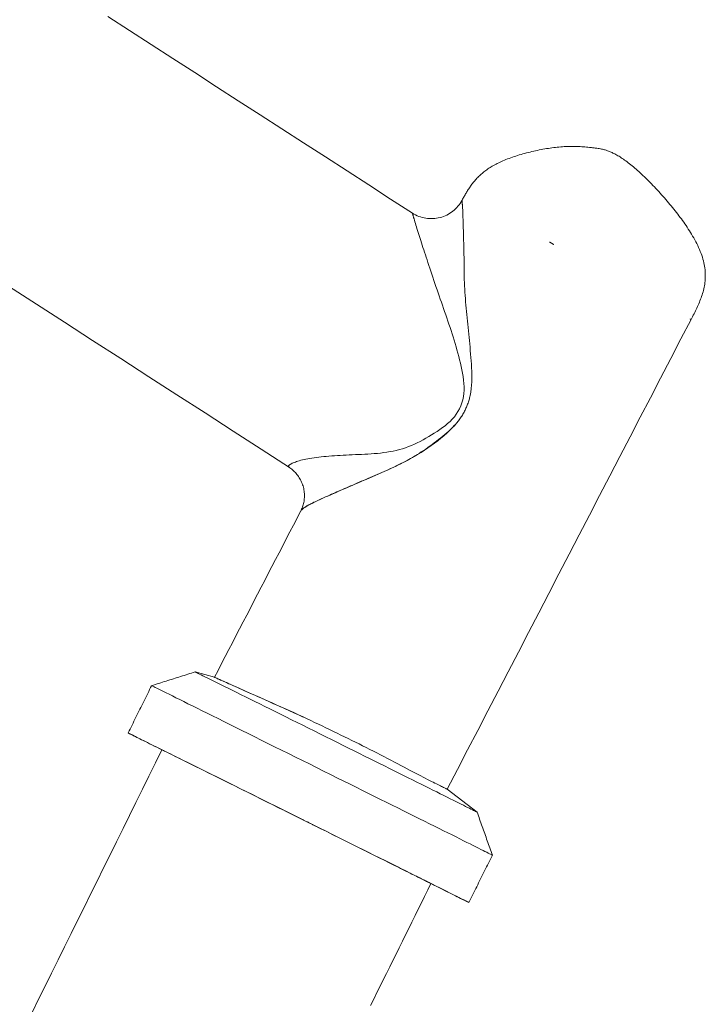
# Model space of a CAD drawing. Units: inches. Extents: x 59 to 440, y 124 to 370.
# Drawn here: x 93 to 96, y 176 to 181 of the extents above; entities that cross this region are included whole.
import ezdxf

# ---------------------------------------------------------------- set-up
doc = ezdxf.new("R2010")
doc.units = ezdxf.units.IN
doc.header["$MEASUREMENT"] = 0
doc.layers.add('Unnamed [1]', color=7, linetype='Continuous', lineweight=0)

msp = doc.modelspace()

# ---------------------------------------------------------------- linework, layer by layer
at = {"layer": 'Unnamed [1]', "color": 1, "linetype": 'Continuous', "lineweight": 0, "true_color": 0xff0000}
for p, q in [((93.3795389, 177.7097192), (93.4678526, 177.6848962)), ((94.6700438, 177.0677379), (94.5334751, 177.173164))]:
    msp.add_line(p, q, dxfattribs=at)
at = {"layer": 'Unnamed [1]', "color": 1, "linetype": 'Continuous', "lineweight": 0}
for points in [[(95.1977863, 180.1090113), (95.1929356, 180.1095579), (95.1887382, 180.1100289), (95.1843204, 180.1105156), (95.1774243, 180.1112545), (95.170396, 180.1119708), (95.1632794, 180.1126457), (95.1559977, 180.1132736), (95.1487193, 180.1138234), (95.1414693, 180.1142894), (95.1342365, 180.1146704), (95.1270097, 180.1149655), (95.1197775, 180.1151737), (95.1125287, 180.1152941), (95.105252, 180.1153257), (95.097936, 180.1152676), (95.0905695, 180.1151186), (95.0831412, 180.1148779), (95.0756398, 180.1145445), (95.0680541, 180.1141175), (95.060373, 180.1135958), (95.0525946, 180.1129797), (95.0447256, 180.1122707), (95.0367733, 180.11147), (95.0287449, 180.1105792), (95.0206474, 180.1095997), (95.0124881, 180.1085328), (95.0042742, 180.10738), (94.9960129, 180.1061428), (94.9877113, 180.1048225), (94.9793767, 180.1034206), (94.9710162, 180.1019385), (94.962637, 180.1003776), (94.9542463, 180.0987393), (94.9458513, 180.0970251), (94.9374591, 180.0952364), (94.929077, 180.0933746), (94.9207121, 180.0914412), (94.9123716, 180.0894374), (94.9040627, 180.0873649), (94.8957926, 180.085225), (94.8875685, 180.0830191), (94.8793975, 180.0807486), (94.8712869, 180.078415), (94.8632438, 180.0760197), (94.8552754, 180.0735641), (94.8473889, 180.0710496), (94.8395915, 180.0684777), (94.8318903, 180.0658498), (94.8242926, 180.0631673), (94.8168056, 180.0604316), (94.8094363, 180.0576441), (94.8021921, 180.0548064), (94.7951131, 180.0519313), (94.7882317, 180.0490303), (94.7815427, 180.0461026), (94.7750414, 180.043147), (94.7687226, 180.0401628), (94.7625815, 180.0371488), (94.7566131, 180.0341041), (94.7508124, 180.0310279), (94.7451745, 180.0279191), (94.7396944, 180.0247768), (94.7343671, 180.0215999), (94.7291877, 180.0183877), (94.7241512, 180.015139), (94.7192527, 180.011853), (94.7144872, 180.0085287), (94.7098497, 180.0051651), (94.7053353, 180.0017612), (94.700939, 179.9983162), (94.6966559, 179.9948291), (94.6924809, 179.9912988), (94.6884092, 179.9877245), (94.6844358, 179.9841051), (94.6805557, 179.9804398), (94.6767639, 179.9767275), (94.6730555, 179.9729674), (94.6694256, 179.9691584), (94.6658767, 179.9653074), (94.6624133, 179.9614237), (94.6590334, 179.9575103), (94.6557351, 179.9535703), (94.6525163, 179.9496066), (94.6493749, 179.9456221), (94.646309, 179.94162), (94.6433164, 179.9376031), (94.6403953, 179.9335744), (94.6375435, 179.9295369), (94.6347591, 179.9254936), (94.63204, 179.9214475), (94.6293841, 179.9174016), (94.6267896, 179.9133588), (94.6242542, 179.9093221), (94.6217761, 179.9052946), (94.6193532, 179.9012791), (94.6169834, 179.8972787), (94.6146648, 179.8932963), (94.6123953, 179.889335), (94.6101729, 179.8853977), (94.6079955, 179.8814874), (94.6058612, 179.8776071), (94.6037679, 179.8737597), (94.6017136, 179.8699483), (94.5996963, 179.8661758)], [(95.6494608, 179.3228542), (95.65279, 179.3292834), (95.6561137, 179.3357353), (95.6594239, 179.3422104), (95.6627124, 179.3487092), (95.6659713, 179.3552321), (95.6691924, 179.3617796), (95.6723676, 179.3683521), (95.675489, 179.3749501), (95.6785484, 179.381574), (95.6815376, 179.3882243), (95.6844488, 179.3949014), (95.6872738, 179.4016058), (95.6900044, 179.4083379), (95.6926327, 179.4150983), (95.6951506, 179.4218872), (95.6975499, 179.4287053), (95.6998227, 179.4355529), (95.7019608, 179.4424305), (95.7039561, 179.4493385), (95.7058007, 179.4562775), (95.7074864, 179.4632477), (95.7090051, 179.4702498), (95.7103487, 179.4772842), (95.7115093, 179.4843512), (95.7124787, 179.4914514), (95.7132518, 179.4985901), (95.7138382, 179.505798), (95.7142326, 179.5130843), (95.7144267, 179.5204529), (95.7144124, 179.5279081), (95.7141812, 179.535454), (95.713725, 179.543095), (95.7130355, 179.550835), (95.7121044, 179.5586785), (95.7109234, 179.5666294), (95.7094842, 179.574692), (95.7077787, 179.5828705), (95.7057985, 179.5911691), (95.7035354, 179.599592), (95.7009811, 179.6081433), (95.6981273, 179.6168272), (95.6949657, 179.625648), (95.691495, 179.6345902), (95.6877606, 179.6435335), (95.6837936, 179.6524448), (95.6796194, 179.6613094), (95.6752636, 179.6701128), (95.6707519, 179.6788405), (95.6661096, 179.6874779), (95.6613625, 179.6960106), (95.656536, 179.704424), (95.6516511, 179.7127077), (95.6467105, 179.7208673), (95.6417122, 179.7289126), (95.6366544, 179.7368532), (95.6315351, 179.7446991), (95.6263525, 179.7524599), (95.6211046, 179.7601453), (95.6157895, 179.7677651), (95.6104053, 179.775329), (95.6049501, 179.7828468), (95.5994219, 179.7903283), (95.5938189, 179.7977831), (95.5881392, 179.805221), (95.5823807, 179.8126517), (95.5765417, 179.8200851), (95.5706203, 179.8275308), (95.5646144, 179.8349986), (95.5585285, 179.8424756), (95.5523719, 179.8499391), (95.54615, 179.8573836), (95.5398682, 179.8648035), (95.5335321, 179.8721934), (95.5271471, 179.8795478), (95.5207185, 179.8868613), (95.5142519, 179.8941283), (95.5077527, 179.9013435), (95.5012264, 179.9085014), (95.4946783, 179.9155964), (95.4881139, 179.9226231), (95.4815387, 179.929576), (95.4749581, 179.9364498), (95.4683775, 179.9432388), (95.4618024, 179.9499377), (95.4552383, 179.9565409), (95.4486906, 179.963043), (95.4421647, 179.9694385), (95.4356661, 179.9757219), (95.4292002, 179.9818879), (95.4227724, 179.9879308), (95.4163883, 179.9938453), (95.4100532, 179.9996259), (95.4037726, 180.005267), (95.3975519, 180.0107633), (95.3913966, 180.0161093), (95.3853121, 180.0212994), (95.3793039, 180.0263282), (95.3733774, 180.0311903), (95.3675381, 180.0358802), (95.3617914, 180.0403924), (95.3561427, 180.0447214), (95.3505975, 180.0488618), (95.34516, 180.0528098), (95.3398292, 180.0565688), (95.3346031, 180.0601436), (95.3294794, 180.0635393), (95.3244561, 180.066761), (95.3195309, 180.0698136), (95.3147018, 180.0727021), (95.3099665, 180.0754316), (95.305323, 180.0780069), (95.300769, 180.0804333), (95.2963024, 180.0827155), (95.2919211, 180.0848587), (95.2876229, 180.0868679), (95.2834057, 180.088748), (95.2792672, 180.090504), (95.2752055, 180.0921411), (95.2712182, 180.0936641), (95.2673668, 180.0950747), (95.2636596, 180.0963807), (95.2600143, 180.0975967), (95.2563488, 180.098737), (95.2525812, 180.0998161), (95.2486292, 180.1008483), (95.2444108, 180.1018481), (95.239844, 180.1028298), (95.2348492, 180.1038074), (95.2294103, 180.104779), (95.2235741, 180.1057277), (95.2173899, 180.1066357), (95.2109157, 180.1074845), (95.2052067, 180.1081653), (95.2022267, 180.1085079), (95.2000146, 180.1087594), (95.1978365, 180.1090056)], [(94.6010747, 179.8685969), (94.5969907, 179.8614331), (94.5925315, 179.8545038), (94.5877148, 179.847822), (94.582558, 179.8414008), (94.5770785, 179.8352534), (94.5712937, 179.8293927), (94.5652211, 179.8238319), (94.5588781, 179.8185841), (94.5522822, 179.8136623), (94.5454508, 179.8090797), (94.5384014, 179.8048492), (94.5311514, 179.8009841), (94.5237183, 179.7974973), (94.5161194, 179.794402), (94.5083723, 179.7917113), (94.5004943, 179.7894382), (94.4925038, 179.7875931), (94.4844218, 179.786176), (94.4762703, 179.7851838), (94.4680713, 179.7846139), (94.4598468, 179.7844634), (94.4516186, 179.7847293), (94.4434087, 179.785409), (94.4352391, 179.7864995), (94.4271317, 179.7879981), (94.4191085, 179.7899018), (94.4111913, 179.7922078), (94.4034023, 179.7949134), (94.3957633, 179.7980156), (94.3882962, 179.8015116), (94.3810231, 179.8053986), (94.3739658, 179.8096738)], [(94.6031928, 179.8407543), (94.6030144, 179.8430075), (94.6028432, 179.8451653), (94.6026794, 179.8472277), (94.602523, 179.8491947), (94.6023741, 179.8510664), (94.6022328, 179.852843), (94.6020991, 179.8545243), (94.6019732, 179.8561105), (94.6018551, 179.8576016), (94.6017448, 179.8589977), (94.6016426, 179.8602989), (94.6015483, 179.8615051), (94.6014623, 179.8626165), (94.6013844, 179.8636331), (94.6013148, 179.8645549), (94.6012536, 179.8653821), (94.6012009, 179.8661146), (94.6011566, 179.8667525), (94.601121, 179.8672959), (94.6010941, 179.8677448), (94.6010759, 179.8680994), (94.6010666, 179.8683595), (94.6010662, 179.8685253), (94.6010748, 179.8685969)], [(94.6010748, 179.8685969), (94.601075, 179.8685974), (94.6010753, 179.8685979), (94.6010756, 179.8685983), (94.6010759, 179.8685986), (94.6010762, 179.868599), (94.6010765, 179.8685992), (94.6010768, 179.8685995), (94.6010771, 179.8685997), (94.6010774, 179.8685999), (94.6010777, 179.8686), (94.601078, 179.8686001), (94.6010783, 179.8686001), (94.6010786, 179.8686001), (94.601079, 179.8686), (94.6010793, 179.8686), (94.6010796, 179.8685998), (94.60108, 179.8685997), (94.6010803, 179.8685995), (94.6010807, 179.8685992), (94.601081, 179.8685989), (94.6010814, 179.8685986), (94.6010817, 179.8685982), (94.6010821, 179.8685978), (94.6010825, 179.8685974)], [(94.610535, 179.5784007), (94.6102927, 179.5925752), (94.6100449, 179.6064678), (94.6097916, 179.6200783), (94.6095327, 179.6334068), (94.6092683, 179.6464532), (94.6089984, 179.6592177), (94.6087229, 179.6717001), (94.6084419, 179.6839005), (94.6081554, 179.6958189), (94.6078633, 179.7074553), (94.6075657, 179.7188097), (94.6072625, 179.729882), (94.6069538, 179.7406723), (94.6066396, 179.7511806), (94.6063198, 179.7614069), (94.6059945, 179.7713512), (94.6056637, 179.7810134), (94.6053273, 179.7903936), (94.6049854, 179.7994918), (94.604638, 179.808308), (94.604285, 179.8168422), (94.6039265, 179.8250943), (94.6035625, 179.8330644), (94.6031929, 179.8407525)], [(94.3739615, 179.8096762), (94.3739374, 179.8096479), (94.3739427, 179.8095271), (94.3739775, 179.8093138), (94.3740417, 179.8090081), (94.3741352, 179.80861), (94.3742581, 179.8081198), (94.3744102, 179.8075373), (94.3745916, 179.8068627), (94.3748023, 179.8060961), (94.375042, 179.8052375), (94.3753109, 179.8042871), (94.3756089, 179.8032448), (94.375936, 179.8021109), (94.3762921, 179.8008852), (94.3766771, 179.799568), (94.377091, 179.7981593), (94.3775339, 179.7966592), (94.3780056, 179.7950677), (94.3785061, 179.7933849), (94.3790354, 179.791611), (94.3795934, 179.7897459), (94.3801801, 179.7877897), (94.3807955, 179.7857426), (94.3814395, 179.7836045)], [(94.3814399, 179.783603), (94.3833732, 179.7768074), (94.3854164, 179.769737), (94.3875695, 179.762392), (94.3898326, 179.7547723), (94.3922057, 179.746878), (94.3946886, 179.7387089), (94.3972815, 179.7302651), (94.3999844, 179.7215467), (94.4027971, 179.7125536), (94.4057198, 179.7032858), (94.4087525, 179.6937433), (94.411895, 179.6839261), (94.4151476, 179.6738342), (94.41851, 179.6634677), (94.4219824, 179.6528265), (94.4255647, 179.6419106), (94.429257, 179.6307199), (94.4330591, 179.6192547), (94.4369713, 179.6075147), (94.4409933, 179.5955), (94.4451253, 179.5832107), (94.4493673, 179.5706467), (94.4537191, 179.557808), (94.4581809, 179.5446946)], [(95.0020128, 179.6771758), (95.002818, 179.6766969), (95.0036234, 179.6762183), (95.0044289, 179.67574), (95.0052346, 179.6752619), (95.0060404, 179.6747841), (95.0068464, 179.6743066), (95.0076526, 179.6738293), (95.0084589, 179.6733523), (95.0092654, 179.6728755), (95.010072, 179.672399), (95.0108788, 179.6719228), (95.0116858, 179.6714468), (95.0124929, 179.6709711), (95.0133001, 179.6704956), (95.0141075, 179.6700204), (95.014915, 179.6695454), (95.0157227, 179.6690707), (95.0165305, 179.6685963), (95.0173385, 179.6681221), (95.0181466, 179.6676481), (95.0189548, 179.6671744), (95.0197632, 179.666701), (95.0205717, 179.6662278), (95.0213804, 179.6657549)], [(94.6380959, 178.9744348), (94.6411317, 178.9902655), (94.6433801, 179.0061671), (94.644922, 179.0221195), (94.6458383, 179.0381028), (94.64621, 179.054097), (94.646118, 179.070082), (94.6456433, 179.086038), (94.6448667, 179.101945), (94.6438693, 179.1177829), (94.6427319, 179.1335317), (94.641523, 179.1491758), (94.6402606, 179.1647163), (94.6389503, 179.1801587), (94.6375976, 179.1955086), (94.6362082, 179.2107712), (94.6347875, 179.2259523), (94.6333411, 179.2410571), (94.6318746, 179.2560912), (94.6303934, 179.27106), (94.6289033, 179.285969), (94.6274102, 179.3008235), (94.6259228, 179.3156279), (94.6244502, 179.3303866), (94.6230015, 179.3451036), (94.6215859, 179.3597834), (94.6202125, 179.3744302), (94.6188904, 179.3890481), (94.6176288, 179.4036416), (94.6164369, 179.4182148), (94.6153237, 179.432772), (94.6142984, 179.4473175), (94.6133702, 179.4618554), (94.6125482, 179.4763902), (94.6118415, 179.4909259), (94.6112593, 179.505467), (94.6108106, 179.5200176), (94.6105047, 179.534582), (94.6103507, 179.5491645), (94.6103578, 179.5637693), (94.610535, 179.5784007)], [(94.4581809, 179.5446946), (94.4627516, 179.530448), (94.4674019, 179.5162076), (94.4721241, 179.5019704), (94.4769099, 179.4877332), (94.4817515, 179.473493), (94.4866408, 179.4592465), (94.4915697, 179.4449908), (94.4965304, 179.4307226), (94.5015147, 179.416439), (94.5065146, 179.4021367), (94.5115222, 179.3878128), (94.5165293, 179.373464), (94.5215281, 179.3590873), (94.5265105, 179.3446796), (94.5314684, 179.3302378), (94.536394, 179.3157587), (94.541279, 179.3012393), (94.5461156, 179.2866764), (94.5508957, 179.272067), (94.5556114, 179.2574079), (94.560254, 179.2426961), (94.564813, 179.2279287), (94.5692774, 179.213103), (94.573636, 179.1982159), (94.5778778, 179.1832648), (94.5819918, 179.1682467), (94.5859668, 179.153159), (94.5897918, 179.1379986), (94.5934557, 179.1227628), (94.5969475, 179.1074488), (94.6002403, 179.0920594), (94.6032454, 179.0766199), (94.6058579, 179.0611614), (94.6079734, 179.0457148), (94.6094871, 179.0303112), (94.6102945, 179.0149816), (94.6102909, 178.999757), (94.6093718, 178.9846684), (94.6074325, 178.9697468), (94.6043684, 178.9550233)], [(95.6446868, 179.3255253), (95.6450342, 179.3253346), (95.6453672, 179.3251518), (95.6456856, 179.3249768), (95.6459894, 179.3248096), (95.6462786, 179.3246502), (95.6465533, 179.3244987), (95.6468132, 179.324355), (95.6470585, 179.3242193), (95.647289, 179.3240915), (95.6475048, 179.3239715), (95.6477058, 179.3238596), (95.6478919, 179.3237555), (95.6480633, 179.3236595), (95.6482197, 179.3235714), (95.6483613, 179.3234914), (95.6484878, 179.3234193), (95.6485995, 179.3233553), (95.6486961, 179.3232994), (95.6487776, 179.3232515), (95.6488441, 179.3232117), (95.6488955, 179.32318), (95.6489318, 179.3231564), (95.6489529, 179.323141), (95.6489588, 179.3231337)], [(94.6043684, 178.9550233), (94.6003262, 178.9411244), (94.5952762, 178.9275888), (94.5892602, 178.9144546), (94.5823196, 178.90176), (94.5744963, 178.8895434), (94.5658318, 178.8778427), (94.5563678, 178.8666963), (94.5461471, 178.8561401), (94.5352431, 178.8461585), (94.523759, 178.8366843), (94.5117997, 178.8276481), (94.4994699, 178.8189804), (94.4868742, 178.8106119), (94.4741174, 178.802473), (94.4613043, 178.7944944), (94.4484568, 178.7866931), (94.4355228, 178.7791498), (94.4224963, 178.7718914), (94.4093714, 178.7649444), (94.3961419, 178.7583355), (94.3828018, 178.7520915), (94.3693451, 178.7462389), (94.3557658, 178.7408045), (94.3420578, 178.7358149), (94.328215, 178.7312967), (94.3142352, 178.7272666), (94.300131, 178.7237005), (94.2859186, 178.7205644), (94.2716144, 178.7178242), (94.2572347, 178.7154457), (94.2427959, 178.7133949), (94.2283142, 178.7116377), (94.2138059, 178.71014), (94.1992874, 178.7088677), (94.184775, 178.7077868), (94.1702851, 178.706863), (94.1558338, 178.7060624), (94.1414376, 178.7053509), (94.1271128, 178.7046943), (94.1128757, 178.7040585), (94.0987435, 178.7034143), (94.084737, 178.7027515), (94.0708779, 178.7020648), (94.057188, 178.7013487), (94.0436889, 178.700598), (94.0304024, 178.6998071), (94.0173502, 178.6989709), (94.004554, 178.6980839), (93.9920356, 178.6971408), (93.9798165, 178.6961362), (93.9679186, 178.6950646), (93.9563636, 178.6939209), (93.9451731, 178.6926996), (93.934369, 178.6913953), (93.9239728, 178.6900027), (93.9140029, 178.6885187), (93.9044637, 178.6869496), (93.8953561, 178.685304), (93.886681, 178.6835905), (93.8784396, 178.6818175), (93.8706326, 178.6799937), (93.8632612, 178.6781278), (93.8563261, 178.6762281), (93.8498285, 178.6743034), (93.8437692, 178.6723622), (93.8381492, 178.670413), (93.8329695, 178.6684645), (93.828231, 178.6665252), (93.8239347, 178.6646037), (93.8200816, 178.6627086), (93.8166756, 178.6608483), (93.8137328, 178.6590307), (93.8112723, 178.6572636), (93.8093131, 178.6555547), (93.8078744, 178.6539117), (93.8069753, 178.6523425), (93.8066348, 178.6508548), (93.806872, 178.6494563), (93.807706, 178.6481549), (93.809156, 178.6469582)], [(94.5886014, 178.8640483), (94.5915309, 178.8681388), (94.5943914, 178.8722904), (94.5971821, 178.876501), (94.599902, 178.8807681), (94.6025503, 178.8850895), (94.6051261, 178.8894629), (94.6076286, 178.8938859), (94.6100568, 178.8983562), (94.6124099, 178.9028715), (94.614687, 178.9074296), (94.6168872, 178.9120281), (94.6190097, 178.9166647), (94.6210536, 178.921337), (94.6230179, 178.9260429), (94.6249019, 178.9307799), (94.6267046, 178.9355458), (94.6284252, 178.9403382), (94.6300628, 178.9451549), (94.6316165, 178.9499935), (94.6330854, 178.9548517), (94.6344687, 178.9597273), (94.6357655, 178.9646179), (94.6369748, 178.9695211), (94.6380959, 178.9744348)], [(94.5674052, 178.8383145), (94.5683398, 178.8393358), (94.5692703, 178.8403613), (94.5701967, 178.8413909), (94.5711189, 178.8424247), (94.5720369, 178.8434628), (94.5729506, 178.8445051), (94.5738599, 178.8455518), (94.5747649, 178.8466029), (94.5756654, 178.8476583), (94.5765614, 178.8487182), (94.5774528, 178.8497826), (94.5783396, 178.8508516), (94.5792218, 178.8519251), (94.5800992, 178.8530032), (94.5809718, 178.854086), (94.5818396, 178.8551736), (94.5827025, 178.8562658), (94.5835605, 178.8573629), (94.5844135, 178.8584648), (94.5852614, 178.8595716), (94.5861042, 178.8606833), (94.5869418, 178.8617999), (94.5877743, 178.8629216), (94.5886014, 178.8640483)], [(93.862516, 178.4455641), (93.863756, 178.4475288), (93.8654897, 178.4496853), (93.8677193, 178.4520209), (93.8704471, 178.4545233), (93.8736757, 178.4571801), (93.8774073, 178.4599787), (93.8816442, 178.4629069), (93.8863889, 178.4659521), (93.8916394, 178.4691038), (93.8973763, 178.4723591), (93.9035762, 178.4757169), (93.9102154, 178.4791762), (93.9172705, 178.482736), (93.9247176, 178.4863951), (93.9325334, 178.4901525), (93.9406943, 178.4940072), (93.9491793, 178.4979583), (93.9579788, 178.5020054), (93.9670857, 178.5061481), (93.9764929, 178.5103863), (93.9861936, 178.5147196), (93.9961807, 178.5191477), (94.0064471, 178.5236705), (94.0169859, 178.5282876), (94.02779, 178.5329987), (94.0388524, 178.5378036), (94.0501662, 178.5427019), (94.0617242, 178.5476935), (94.0735196, 178.5527781), (94.0855452, 178.5579553), (94.097794, 178.5632249), (94.1102591, 178.5685866), (94.1229331, 178.5740403), (94.1358075, 178.5795861), (94.1488733, 178.5852244), (94.1621217, 178.5909555), (94.1755437, 178.5967797), (94.1891304, 178.6026973), (94.2028731, 178.6087086), (94.2167627, 178.6148139), (94.2307904, 178.6210135), (94.2449473, 178.6273078), (94.2592245, 178.6336971), (94.2736131, 178.6401816), (94.2882592, 178.6469257), (94.3032741, 178.6540846), (94.3185968, 178.6616451), (94.3341662, 178.6695937), (94.3499212, 178.6779173), (94.3658007, 178.6866024), (94.3817437, 178.6956358), (94.397689, 178.7050041), (94.4135756, 178.7146941), (94.4293424, 178.7246924), (94.4449283, 178.7349857), (94.4602722, 178.7455607), (94.4753131, 178.7564041), (94.4899899, 178.7675026), (94.5042414, 178.7788429), (94.5180067, 178.7904116), (94.5312245, 178.8021955), (94.543834, 178.8141812), (94.5557738, 178.8263554), (94.5669831, 178.8387048)], [(93.8628099, 178.4461871), (93.8637261, 178.4477078), (93.8649341, 178.449314), (93.8664264, 178.4510014), (93.868195, 178.4527654), (93.8702323, 178.4546017), (93.8725306, 178.4565057), (93.875082, 178.4584732), (93.877879, 178.4604996), (93.8809136, 178.4625805), (93.8841783, 178.4647115), (93.8876652, 178.4668882), (93.8913682, 178.4691073), (93.8952875, 178.4713707), (93.8994247, 178.4736812), (93.9037816, 178.4760419), (93.9083598, 178.4784557), (93.9131611, 178.4809257), (93.9181873, 178.4834549), (93.9234399, 178.4860461), (93.9289208, 178.4887024), (93.9346316, 178.4914269), (93.9405741, 178.4942223), (93.9467487, 178.4970913), (93.9531509, 178.5000337), (93.9597749, 178.5030489), (93.9666149, 178.5061363), (93.9736651, 178.5092953), (93.9809198, 178.5125253), (93.9883731, 178.5158257), (93.9960193, 178.5191959), (94.0038526, 178.5226352), (94.0118672, 178.5261431), (94.0200572, 178.529719), (94.028417, 178.5333621), (94.0369408, 178.537072), (94.0456227, 178.540848), (94.0544569, 178.5446895), (94.0634378, 178.5485958), (94.0725594, 178.5525664), (94.081816, 178.5566007), (94.0912019, 178.5606981), (94.1007111, 178.5648579), (94.1103381, 178.5690795), (94.1200769, 178.5733623), (94.1299367, 178.5776838), (94.1399249, 178.5820242), (94.150033, 178.5863871), (94.1602526, 178.5907759), (94.1705751, 178.5951942), (94.1809921, 178.5996455), (94.1914951, 178.6041333), (94.2020756, 178.6086613), (94.2127251, 178.6132328), (94.2234352, 178.6178515), (94.2341974, 178.6225209), (94.2450032, 178.6272445), (94.2558441, 178.6320258), (94.2667117, 178.6368683), (94.2775974, 178.6417757), (94.2884928, 178.6467513), (94.2993814, 178.651807), (94.31021, 178.6569935), (94.3209701, 178.6623184), (94.3316618, 178.6677808), (94.3422852, 178.6733799), (94.3528403, 178.6791149), (94.363327, 178.684985), (94.3737454, 178.6909894), (94.3840956, 178.6971272), (94.3943775, 178.7033976), (94.4045911, 178.7097999), (94.4147366, 178.7163331), (94.4248138, 178.7229965), (94.4348229, 178.7297893), (94.4447638, 178.7367107), (94.4546366, 178.7437597), (94.4644413, 178.7509357), (94.4742226, 178.7582008), (94.4840061, 178.7655331), (94.493763, 178.7729554), (94.5034644, 178.7804905), (94.5130817, 178.7881613), (94.5225859, 178.7959906), (94.5319484, 178.8040013), (94.5411404, 178.8122162), (94.550133, 178.8206581), (94.5588975, 178.8293499), (94.5674052, 178.8383145)], [(94.4421239, 178.7347685), (94.4422321, 178.7347691), (94.4423403, 178.7347696), (94.4424486, 178.7347701), (94.4425568, 178.7347706), (94.442665, 178.7347711), (94.4427732, 178.7347716), (94.4428815, 178.734772), (94.4429897, 178.7347724), (94.4430979, 178.7347729), (94.4432062, 178.7347733), (94.4433144, 178.7347737), (94.4434226, 178.7347741), (94.4435309, 178.7347745), (94.4436391, 178.7347748), (94.4437474, 178.7347752), (94.4438556, 178.7347755), (94.4439639, 178.7347758), (94.4440721, 178.7347761), (94.4441804, 178.7347764), (94.4442886, 178.7347767), (94.4443969, 178.734777), (94.4445051, 178.7347772), (94.4446134, 178.7347775), (94.4447217, 178.7347777)], [(93.8091593, 178.646956), (93.8135241, 178.6440023), (93.8178359, 178.6408261), (93.8220849, 178.6374357), (93.8262609, 178.6338394), (93.830354, 178.6300455), (93.8343541, 178.6260623), (93.8382511, 178.6218982), (93.8420351, 178.6175616), (93.845696, 178.6130607), (93.8492238, 178.6084039), (93.8526084, 178.6035995), (93.8558398, 178.5986558), (93.8589081, 178.5935812), (93.861803, 178.588384), (93.8645147, 178.5830726), (93.8670331, 178.5776552), (93.8693481, 178.5721403), (93.8714497, 178.566536), (93.873328, 178.5608508), (93.8749727, 178.5550931), (93.8763763, 178.5492722), (93.8775396, 178.5434024), (93.878466, 178.537499), (93.8791587, 178.5315773), (93.8796211, 178.5256527), (93.8798565, 178.5197406), (93.879868, 178.5138562), (93.879659, 178.5080149), (93.8792328, 178.5022321), (93.8785926, 178.4965231), (93.8777434, 178.4909025), (93.8766968, 178.4853823), (93.8754661, 178.4799738), (93.8740645, 178.4746881), (93.8725052, 178.4695366), (93.8708017, 178.4645306), (93.868967, 178.4596812), (93.8670145, 178.4549997), (93.8649575, 178.4504975), (93.8628092, 178.4461857)], [(93.3795389, 177.7097192), (93.3712381, 177.7070909), (93.3629373, 177.7044626), (93.3546364, 177.7018343), (93.3463356, 177.6992061), (93.3380348, 177.6965778), (93.329734, 177.6939495), (93.3214331, 177.6913212), (93.3131323, 177.6886929), (93.3048315, 177.6860646), (93.2965307, 177.6834364), (93.2882298, 177.6808081), (93.279929, 177.6781798), (93.2716282, 177.6755515), (93.2633274, 177.6729233), (93.2550266, 177.670295), (93.2467257, 177.6676667), (93.2384249, 177.6650384), (93.2301241, 177.6624101), (93.2218233, 177.6597819), (93.2135224, 177.6571536), (93.2052216, 177.6545253), (93.1969208, 177.651897), (93.18862, 177.6492688), (93.1803191, 177.6466405)], [(94.0843431, 177.359636), (94.0576078, 177.3729375), (94.0308297, 177.3862592), (94.0040518, 177.3995799), (93.9773168, 177.4128783), (93.9506675, 177.4261332), (93.9241467, 177.4393233), (93.8977971, 177.4524272), (93.8716617, 177.4654238), (93.8457831, 177.4782916), (93.8202042, 177.4910096), (93.7949677, 177.5035564), (93.7701165, 177.5159106), (93.7456933, 177.5280511), (93.721741, 177.5399566), (93.6983023, 177.5516058), (93.6754201, 177.5629773), (93.6531371, 177.57405), (93.6314961, 177.5848026), (93.6105399, 177.5952138), (93.5903113, 177.6052622), (93.5708504, 177.6149281), (93.552186, 177.6241971), (93.5343443, 177.6330561), (93.5173515, 177.6414922), (93.5012337, 177.6494925), (93.486017, 177.657044), (93.4717276, 177.6641336), (93.4583917, 177.6707485), (93.4460354, 177.6768756), (93.4346848, 177.6825019), (93.4243634, 177.6876159), (93.4150838, 177.6922113), (93.4068559, 177.6962833), (93.3996896, 177.6998268), (93.3935948, 177.7028372), (93.3885813, 177.7053094), (93.3846591, 177.7072385), (93.381838, 177.7086198), (93.380128, 177.7094483), (93.3795389, 177.7097192)], [(93.8743784, 177.503787), (93.8523001, 177.5136136), (93.8307744, 177.5232017), (93.8098117, 177.5325458), (93.7894224, 177.5416404), (93.7696169, 177.5504798), (93.7504055, 177.5590585), (93.7317986, 177.567371), (93.7138065, 177.5754117), (93.6964397, 177.583175), (93.6797085, 177.5906554), (93.6636232, 177.5978474), (93.6481942, 177.6047454), (93.6334319, 177.6113438), (93.6193467, 177.617637), (93.6059488, 177.6236196), (93.5932488, 177.629286), (93.5812569, 177.6346305), (93.5699836, 177.6396477), (93.559401, 177.6443518), (93.5494605, 177.648768), (93.5401409, 177.6529068), (93.5314211, 177.6567791), (93.5232801, 177.6603953), (93.5156966, 177.6637663), (93.5086497, 177.6669027), (93.5021182, 177.6698152), (93.4960809, 177.6725145), (93.4905271, 177.6750059), (93.4854867, 177.6772744), (93.4810001, 177.6792994), (93.4771075, 177.6810605), (93.4738494, 177.6825373), (93.471266, 177.6837092), (93.4693975, 177.6845558), (93.4682844, 177.6850568), (93.4679669, 177.6851916), (93.4684718, 177.6849466), (93.4697725, 177.6843361), (93.4718285, 177.6833808), (93.4745998, 177.6821019), (93.478046, 177.6805203), (93.4821268, 177.6786569), (93.4868021, 177.6765328), (93.4920316, 177.6741688), (93.4977751, 177.6715861), (93.5040026, 177.6688), (93.5107256, 177.6658039), (93.5179659, 177.6625859), (93.5257453, 177.6591339), (93.5340856, 177.6554357), (93.5430086, 177.6514793), (93.5525361, 177.6472527), (93.5626899, 177.6427437), (93.5734919, 177.6379403), (93.5849586, 177.6328331), (93.5970868, 177.6274233), (93.6098677, 177.6217147), (93.6232929, 177.6157112), (93.6373537, 177.6094167), (93.6520417, 177.602835), (93.6673482, 177.5959699), (93.6832647, 177.5888254), (93.6997827, 177.5814052), (93.7168935, 177.5737133), (93.7345887, 177.5657535), (93.7528596, 177.5575296), (93.7716977, 177.5490455), (93.7910945, 177.540305), (93.8110414, 177.5313121), (93.8315297, 177.5220706), (93.8525511, 177.5125842), (93.8740969, 177.502857)], [(93.1803186, 177.6466401), (93.1758343, 177.6376228), (93.17135, 177.6286055), (93.1668657, 177.6195882), (93.1623814, 177.6105709), (93.1578971, 177.6015536), (93.1534128, 177.5925364), (93.1489284, 177.5835191), (93.1444441, 177.5745018), (93.1399597, 177.5654846), (93.1354753, 177.5564673), (93.130991, 177.54745), (93.1265066, 177.5384328), (93.1220222, 177.5294156), (93.1175378, 177.5203983), (93.1130533, 177.5113811), (93.1085689, 177.5023639), (93.1040844, 177.4933466), (93.0996, 177.4843294), (93.0951155, 177.4753122), (93.090631, 177.466295), (93.0861466, 177.4572778), (93.0816621, 177.4482606), (93.0771775, 177.4392434), (93.072693, 177.4302263)], [(93.1803189, 177.6466404), (93.181032, 177.6463125), (93.1830975, 177.6453119), (93.1865035, 177.6436442), (93.1912385, 177.6413152), (93.1972908, 177.6383308), (93.2046487, 177.6346967), (93.2133005, 177.6304186), (93.2232345, 177.6255024), (93.2344391, 177.6199537), (93.2469026, 177.6137784), (93.2606099, 177.6069838), (93.2755327, 177.5995841), (93.2916394, 177.5915949), (93.3088981, 177.5830321), (93.3272773, 177.5739112), (93.3467453, 177.5642481), (93.3672703, 177.5540584), (93.3888207, 177.5433579), (93.4113647, 177.5321622), (93.4348707, 177.5204873), (93.4593037, 177.5083503), (93.4846154, 177.4957753), (93.5107541, 177.482788), (93.5376681, 177.4694141), (93.565306, 177.4556792), (93.5936159, 177.441609), (93.6225463, 177.4272291), (93.6520456, 177.4125653), (93.6820622, 177.3976432), (93.7125443, 177.3824885), (93.7434403, 177.3671269), (93.7746987, 177.3515839), (93.8062678, 177.3358854), (93.8380959, 177.3200569), (93.8701315, 177.3041241), (93.9023228, 177.2881127), (93.9346183, 177.2720484), (93.9669663, 177.2559569), (93.9993152, 177.2398637), (94.0316133, 177.2237947)], [(94.533348, 177.1731523), (94.5327965, 177.1732919), (94.5318076, 177.1736561), (94.5303758, 177.1742486), (94.5284956, 177.1750733), (94.5261614, 177.1761341), (94.5233677, 177.1774346), (94.5201088, 177.1789788), (94.5163794, 177.1807705), (94.5121738, 177.1828135), (94.5074865, 177.1851117), (94.502312, 177.1876689), (94.4966448, 177.1904888), (94.4904791, 177.1935754), (94.4838097, 177.1969325), (94.4766315, 177.2005635), (94.468942, 177.2044705), (94.4607396, 177.208655), (94.4520224, 177.2131189), (94.4427887, 177.2178638), (94.4330366, 177.2228912), (94.4227643, 177.228203), (94.4119701, 177.2338007), (94.4006521, 177.239686), (94.3888087, 177.2458607), (94.3764379, 177.2523262), (94.363538, 177.2590845), (94.3501071, 177.266137), (94.3361436, 177.2734854), (94.321658, 177.2811228), (94.3067104, 177.289007), (94.2913733, 177.2970873), (94.2757192, 177.3053129), (94.2598206, 177.313633), (94.2437501, 177.3219969), (94.22758, 177.3303538), (94.2113695, 177.3386631), (94.1951233, 177.3469249), (94.1788327, 177.3551494), (94.1624893, 177.3633469), (94.1460841, 177.3715276), (94.1296087, 177.3797019), (94.1130543, 177.3878799), (94.0964146, 177.3960702), (94.0796922, 177.4042744), (94.0628921, 177.4124925), (94.0460192, 177.4207244), (94.0290786, 177.42897), (94.012075, 177.4372293), (93.9950136, 177.4455022), (93.9778992, 177.4537885), (93.9607368, 177.4620884), (93.9435314, 177.4704016), (93.9262879, 177.4787282), (93.9090113, 177.487068), (93.8917065, 177.4954209), (93.8743784, 177.503787)], [(93.2276121, 177.3527725), (93.2153743, 177.3588743), (93.2036053, 177.3647433), (93.1923097, 177.3703769), (93.1814922, 177.375773), (93.1711574, 177.3809292), (93.16131, 177.3858432), (93.1519546, 177.3905126), (93.1430958, 177.3949352), (93.1347384, 177.3991086), (93.1268869, 177.4030304), (93.119546, 177.4066984), (93.1127203, 177.4101103), (93.1064145, 177.4132637), (93.1006333, 177.4161562), (93.0953813, 177.4187857), (93.0906631, 177.4211496), (93.0864833, 177.4232458), (93.0828467, 177.4250719), (93.0797579, 177.4266256), (93.0772215, 177.4279045), (93.0752422, 177.4289064), (93.0738245, 177.4296288), (93.0729733, 177.4300696), (93.072693, 177.4302262)], [(93.072693, 177.4302262), (93.0733106, 177.4299444), (93.0751373, 177.4290611), (93.0781636, 177.4275809), (93.0823802, 177.4255084), (93.0877779, 177.4228482), (93.0943473, 177.419605), (93.1020789, 177.4157834), (93.1109636, 177.4113879), (93.120992, 177.4064231), (93.1321547, 177.4008938), (93.1444397, 177.3948057), (93.1578244, 177.3881701), (93.1722836, 177.3809996), (93.1877918, 177.3733068), (93.2043239, 177.365104), (93.2218544, 177.356404), (93.2403582, 177.3472193), (93.25981, 177.3375624), (93.2801844, 177.3274458), (93.3014561, 177.3168821), (93.3235969, 177.3058853), (93.3465673, 177.2944751), (93.3703245, 177.2826727), (93.394826, 177.2704993), (93.4200293, 177.2579759), (93.4458917, 177.2451239), (93.4723706, 177.2319643), (93.4994235, 177.2185183), (93.5270078, 177.2048072), (93.5550809, 177.1908519), (93.5836002, 177.1766738), (93.6125232, 177.162294), (93.6418072, 177.1477337), (93.6714097, 177.133014), (93.7012881, 177.118156), (93.7313998, 177.1031811), (93.7617022, 177.0881102), (93.7921528, 177.0729647), (93.8227089, 177.0577656), (93.8533281, 177.0425342)], [(94.4587953, 176.7406887), (94.4580991, 176.7410602), (94.4556503, 176.7423028), (94.4515026, 176.7443898), (94.4457095, 176.7472946), (94.4383246, 176.7509905), (94.4294016, 176.7554509), (94.4189939, 176.7606491), (94.4071553, 176.7665584), (94.3939392, 176.7731522), (94.3793993, 176.7804037), (94.3635891, 176.7882864), (94.3465623, 176.7967736), (94.3283724, 176.8058385), (94.309073, 176.8154546), (94.2887177, 176.8255952), (94.2673601, 176.8362336), (94.2450537, 176.8473432), (94.2218523, 176.8588972), (94.1978093, 176.870869), (94.1729783, 176.883232), (94.147413, 176.8959595), (94.1211669, 176.9090249), (94.0942936, 176.9224014), (94.0668467, 176.9360624), (94.0388797, 176.9499812), (94.0104464, 176.9641312), (93.9816002, 176.9784857), (93.9523947, 176.9930181), (93.9228836, 177.0077016), (93.8931204, 177.0225097), (93.8631587, 177.0374156), (93.8330521, 177.0523927), (93.8028542, 177.0674143), (93.7726185, 177.0824538), (93.7423988, 177.0974844), (93.7122484, 177.1124796), (93.6822211, 177.1274127), (93.6523705, 177.142257), (93.62275, 177.1569858), (93.5934133, 177.1715725), (93.5643425, 177.186026), (93.5356147, 177.2003079), (93.5074268, 177.2143203), (93.4799752, 177.2279653), (93.4534566, 177.241145), (93.4280678, 177.2537617), (93.4040052, 177.2657175), (93.3814656, 177.2769145), (93.3604913, 177.2873318), (93.3410009, 177.2970098), (93.3230053, 177.3059434), (93.3065154, 177.3141272), (93.291542, 177.3215557), (93.278096, 177.3282238), (93.2661883, 177.3341261), (93.2558297, 177.3392572), (93.2470312, 177.3436118), (93.2398035, 177.3471846), (93.2341576, 177.3499701), (93.2301043, 177.3519632), (93.2276545, 177.3531585), (93.2268191, 177.3535506), (93.2276089, 177.3531342), (93.2300348, 177.3519039)], [(94.0843431, 177.359636), (94.1080295, 177.3478507), (94.1315892, 177.3361276), (94.1549938, 177.324481), (94.1782149, 177.3129249), (94.2012239, 177.3014736), (94.2239925, 177.2901412), (94.2464923, 177.2789419), (94.2686947, 177.2678897), (94.2905715, 177.256999), (94.3120941, 177.2462837), (94.3332341, 177.2357582), (94.3539631, 177.2254365), (94.3742526, 177.2153328), (94.3940743, 177.2054612), (94.4133997, 177.195836), (94.4322003, 177.1864712), (94.4504478, 177.177381), (94.4681136, 177.1685796), (94.4851694, 177.1600812), (94.5015868, 177.1518998), (94.5173393, 177.1440487), (94.5324087, 177.1365369), (94.5467788, 177.1293725), (94.5604334, 177.1225635), (94.5733564, 177.1161182), (94.5855315, 177.1100445), (94.5969425, 177.1043505), (94.6075733, 177.0990444), (94.6174076, 177.0941341), (94.6264293, 177.0896278), (94.6346239, 177.0855328), (94.6419833, 177.0818529), (94.6485014, 177.0785913), (94.6541718, 177.0757513), (94.6589884, 177.0733359), (94.6629448, 177.0713482), (94.6660348, 177.0697914), (94.6682522, 177.0686687), (94.6695906, 177.0679831), (94.6700438, 177.0677379)], [(94.7399131, 176.8707968), (94.7393654, 176.8710931), (94.7377481, 176.8719216), (94.7350684, 176.8732784), (94.7313338, 176.87516), (94.7265515, 176.8775625), (94.720729, 176.8804824), (94.7138736, 176.883916), (94.7059927, 176.8878595), (94.6970936, 176.8923092), (94.6871836, 176.8972615), (94.6762723, 176.9027117), (94.6643772, 176.9086508), (94.6515181, 176.9150692), (94.6377148, 176.9219568), (94.6229871, 176.9293039), (94.6073546, 176.9371006), (94.5908371, 176.9453371), (94.5734544, 176.9540034), (94.5552263, 176.9630898), (94.5361724, 176.9725863), (94.516315, 176.9824819), (94.495686, 176.9927608), (94.4743198, 177.0034058), (94.4522507, 177.0143997), (94.4295132, 177.0257254), (94.4061416, 177.0373659), (94.3821704, 177.0493041), (94.3576337, 177.0615227), (94.3325662, 177.0740047), (94.3070021, 177.086733), (94.2809758, 177.0996904), (94.2545217, 177.1128599), (94.2276742, 177.1262243), (94.2004676, 177.1397664), (94.1729363, 177.1534693), (94.1451148, 177.1673157), (94.1170373, 177.1812886), (94.0887383, 177.1953708), (94.0602522, 177.2095452), (94.0316133, 177.2237947)], [(93.8533281, 177.0425342), (93.8561834, 177.0411137), (93.8590387, 177.0396933), (93.861894, 177.0382729), (93.8647491, 177.0368525), (93.867604, 177.0354323), (93.8704587, 177.0340121), (93.8733132, 177.032592), (93.8761674, 177.0311721), (93.8790213, 177.0297523), (93.8818748, 177.0283327), (93.8847279, 177.0269133), (93.8875806, 177.0254941), (93.8904329, 177.0240751), (93.8932846, 177.0226563), (93.8961357, 177.0212378), (93.8989863, 177.0198196), (93.9018363, 177.0184017), (93.9046856, 177.0169842), (93.9075342, 177.0155669), (93.910382, 177.0141501), (93.9132291, 177.0127336), (93.9160753, 177.0113175), (93.9189207, 177.0099018), (93.9217652, 177.0084865)], [(94.7399131, 176.8707968), (94.7370019, 176.8790027), (94.7340906, 176.8872086), (94.7311794, 176.8954144), (94.7282682, 176.9036203), (94.725357, 176.9118262), (94.7224457, 176.9200321), (94.7195345, 176.928238), (94.7166233, 176.9364438), (94.7137121, 176.9446497), (94.7108009, 176.9528556), (94.7078896, 176.9610615), (94.7049784, 176.9692674), (94.7020672, 176.9774732), (94.699156, 176.9856791), (94.6962448, 176.993885), (94.6933335, 177.0020909), (94.6904223, 177.0102968), (94.6875111, 177.0185026), (94.6845999, 177.0267085), (94.6816887, 177.0349144), (94.6787774, 177.0431203), (94.6758662, 177.0513262), (94.672955, 177.059532), (94.6700438, 177.0677379)], [(93.9217652, 177.0084865), (93.9504801, 176.9941993), (93.9790445, 176.979986), (94.0074239, 176.9658639), (94.0355834, 176.9518503), (94.0634884, 176.9379623), (94.0911042, 176.9242175), (94.1183962, 176.9106328), (94.1453296, 176.8972258), (94.1718698, 176.8840135), (94.197982, 176.8710133), (94.2236317, 176.8582425), (94.248784, 176.8457183), (94.2734044, 176.833458), (94.2974581, 176.8214789), (94.3209104, 176.8097982), (94.3437267, 176.7984332), (94.3658723, 176.7874012), (94.3873125, 176.7767195), (94.4080125, 176.7664053), (94.4279378, 176.7564758), (94.4470561, 176.7469472), (94.4653451, 176.7378305), (94.4827852, 176.7291356), (94.4993565, 176.7208724), (94.5150392, 176.7130506), (94.5298136, 176.7056803), (94.5436599, 176.6987712), (94.5565583, 176.6923332), (94.5684891, 176.6863762), (94.5794325, 176.6809101), (94.5893708, 176.6759437), (94.5982943, 176.6714817), (94.6061954, 176.6675282), (94.6130664, 176.6640868), (94.6188998, 176.6611615), (94.6236879, 176.6587559), (94.6274232, 176.656874), (94.6300979, 176.6555196), (94.6317045, 176.6546964), (94.6322354, 176.6544084)], [(94.6322354, 176.6544084), (94.6367218, 176.6634246), (94.6412083, 176.6724408), (94.6456947, 176.6814571), (94.6501812, 176.6904733), (94.6546677, 176.6994895), (94.6591542, 176.7085057), (94.6636407, 176.7175219), (94.6681272, 176.7265381), (94.6726138, 176.7355542), (94.6771003, 176.7445704), (94.6815869, 176.7535866), (94.6860735, 176.7626028), (94.69056, 176.7716189), (94.6950466, 176.7806351), (94.6995332, 176.7896512), (94.7040198, 176.7986674), (94.7085064, 176.8076835), (94.7129931, 176.8166996), (94.7174797, 176.8257158), (94.7219664, 176.8347319), (94.726453, 176.843748), (94.7309397, 176.8527641), (94.7354264, 176.8617802), (94.7399131, 176.8707963)], [(94.2887922, 176.8255676), (94.2993372, 176.8203145), (94.3095276, 176.8152375), (94.3193654, 176.8103355), (94.3288527, 176.8056075), (94.3379916, 176.8010525), (94.3467841, 176.7966694), (94.3552325, 176.7924573), (94.3633387, 176.7884152), (94.3711048, 176.784542), (94.3785329, 176.7808367), (94.385625, 176.7772983), (94.3923834, 176.7739258), (94.3988099, 176.7707181), (94.4049068, 176.7676743), (94.4106761, 176.7647933), (94.4161199, 176.7620741), (94.4212397, 176.7595159), (94.4260352, 176.757119), (94.4305056, 176.7548838), (94.4346499, 176.7528106), (94.4384672, 176.7509001), (94.4419568, 176.7491525), (94.4451177, 176.7475683), (94.4479491, 176.746148), (94.4504502, 176.7448921), (94.4526199, 176.7438009), (94.4544575, 176.7428749), (94.4559621, 176.7421145), (94.4571329, 176.7415202), (94.4579688, 176.7410924), (94.4584692, 176.7408316), (94.4586331, 176.7407382)], [(94.6322354, 176.6544084), (94.6319042, 176.6545548), (94.6309292, 176.6550215), (94.6293164, 176.6558056), (94.6270714, 176.6569042), (94.6242003, 176.6583143), (94.6207088, 176.6600331), (94.6166029, 176.6620576), (94.6118884, 176.664385), (94.6065711, 176.6670124), (94.6006571, 176.6699368), (94.594152, 176.6731553), (94.5870619, 176.6766651), (94.5793925, 176.6804631), (94.5711497, 176.6845466), (94.5623394, 176.6889126), (94.5529675, 176.6935582), (94.5430398, 176.6984805), (94.5325622, 176.7036767), (94.5215406, 176.7091436), (94.5099808, 176.7148786), (94.4978887, 176.7208787), (94.4852702, 176.7271409), (94.4721311, 176.7336624), (94.4584774, 176.7404403)]]:
    msp.add_lwpolyline(points, dxfattribs=at)
for points in [[(94.3738339, 179.8098688, 0), (94.2742238, 179.8741641, 0), (94.1746137, 179.9384594, 0), (94.0750037, 180.0027547, 0), (93.9753936, 180.0670501, 0), (93.8757835, 180.1313454, 0), (93.7761734, 180.1956407, 0), (93.6765633, 180.259936, 0), (93.5769532, 180.3242313, 0), (93.4773431, 180.3885266, 0), (93.377733, 180.4528219, 0), (93.278123, 180.5171172, 0), (93.1785129, 180.5814126, 0), (93.0789028, 180.6457079, 0), (92.9792927, 180.7100032, 0)], [(92.5246515, 179.4759872, 0), (92.6532712, 179.3929671, 0), (92.7818909, 179.3099469, 0), (92.9105106, 179.2269268, 0), (93.0391304, 179.1439066, 0), (93.1677501, 179.0608865, 0), (93.2963698, 178.9778663, 0), (93.4249895, 178.8948462, 0), (93.5536092, 178.811826, 0), (93.6822289, 178.7288059, 0), (93.8108486, 178.6457857, 0)], [(94.5334751, 177.173164, 0), (94.5799535, 177.2627461, 0), (94.626432, 177.3523281, 0), (94.6729105, 177.4419102, 0), (94.719389, 177.5314923, 0), (94.7658675, 177.6210743, 0), (94.812346, 177.7106564, 0), (94.8588244, 177.8002384, 0), (94.9053029, 177.8898205, 0), (94.9517814, 177.9794026, 0), (94.9982599, 178.0689846, 0), (95.0447384, 178.1585667, 0), (95.0912169, 178.2481487, 0), (95.1376953, 178.3377308, 0), (95.1841738, 178.4273129, 0), (95.2306523, 178.5168949, 0), (95.2771308, 178.606477, 0), (95.3236093, 178.696059, 0), (95.3700878, 178.7856411, 0), (95.4165662, 178.8752232, 0), (95.4630447, 178.9648052, 0), (95.5095232, 179.0543873, 0), (95.5560017, 179.1439693, 0), (95.6024802, 179.2335514, 0), (95.6489587, 179.3231335, 0)], [(93.8624501, 178.4454388, 0), (93.8460086, 178.4137495, 0), (93.829567, 178.3820603, 0), (93.8131254, 178.350371, 0), (93.7966839, 178.3186817, 0), (93.7802423, 178.2869924, 0), (93.7638007, 178.2553032, 0), (93.7473592, 178.2236139, 0), (93.7309176, 178.1919246, 0), (93.714476, 178.1602353, 0), (93.6980345, 178.1285461, 0), (93.6815929, 178.0968568, 0), (93.6651513, 178.0651675, 0), (93.6487098, 178.0334782, 0), (93.6322682, 178.001789, 0), (93.6158267, 177.9700997, 0), (93.5993851, 177.9384104, 0), (93.5829435, 177.9067212, 0), (93.566502, 177.8750319, 0), (93.5500604, 177.8433426, 0), (93.5336188, 177.8116533, 0), (93.5171773, 177.7799641, 0), (93.5007357, 177.7482748, 0), (93.4842941, 177.7165855, 0), (93.4678526, 177.6848962, 0)], [(93.2277222, 177.3530127, 0), (93.1979937, 177.2929094, 0), (93.1682653, 177.2328061, 0), (93.1385368, 177.1727028, 0), (93.1088083, 177.1125995, 0), (93.0790799, 177.0524962, 0), (93.0493514, 176.9923929, 0), (93.0196229, 176.9322896, 0), (92.9898944, 176.8721863, 0), (92.960166, 176.812083, 0), (92.9304375, 176.7519797, 0), (92.900709, 176.6918764, 0), (92.8709805, 176.631773, 0), (92.8412521, 176.5716697, 0), (92.8115236, 176.5115664, 0), (92.7817951, 176.4514631, 0), (92.7520667, 176.3913598, 0), (92.7223382, 176.3312565, 0), (92.6926097, 176.2711532, 0), (92.6628812, 176.2110499, 0), (92.6331528, 176.1509466, 0)], [(94.1826857, 176.1828436, 0), (94.1972093, 176.2122065, 0), (94.2117328, 176.2415694, 0), (94.2262564, 176.2709322, 0), (94.2407799, 176.3002951, 0), (94.2553035, 176.329658, 0), (94.269827, 176.3590209, 0), (94.2843506, 176.3883837, 0), (94.2988741, 176.4177466, 0), (94.3133977, 176.4471095, 0), (94.3279212, 176.4764724, 0), (94.3424448, 176.5058352, 0), (94.3569683, 176.5351981, 0), (94.3714919, 176.564561, 0), (94.3860154, 176.5939239, 0), (94.400539, 176.6232867, 0), (94.4150625, 176.6526496, 0), (94.4295861, 176.6820125, 0), (94.4441096, 176.7113754, 0), (94.4586332, 176.7407382, 0)]]:
    msp.add_polyline3d(points, dxfattribs=at)

doc.saveas('drawing.dxf')
